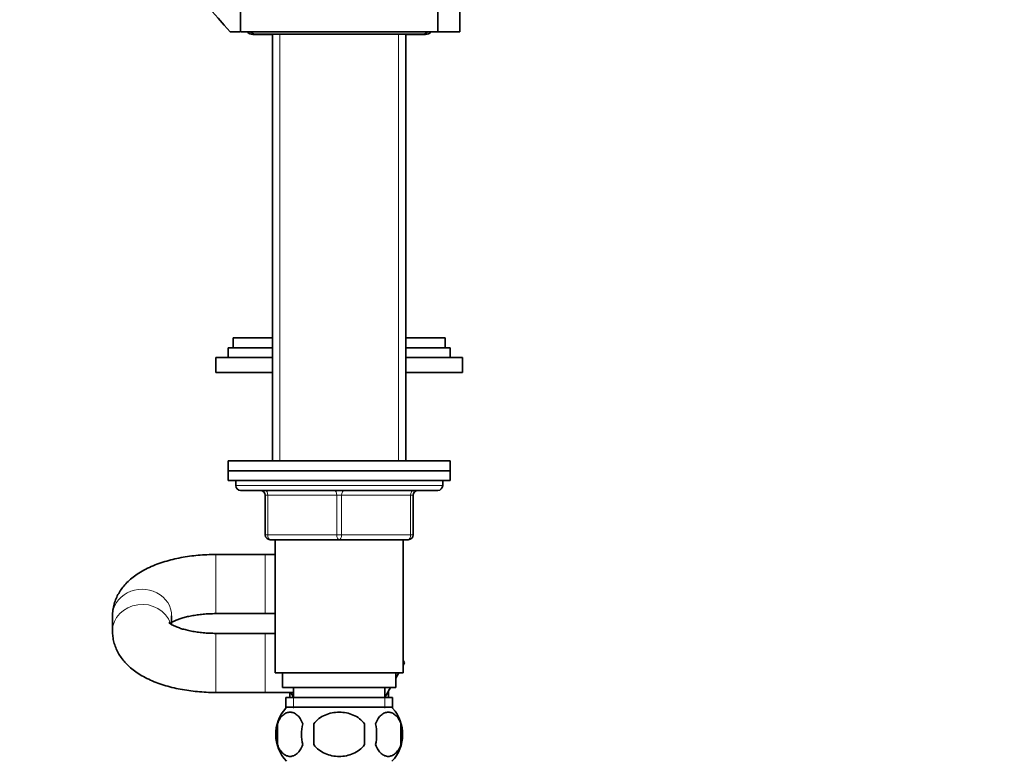
# Model space of a CAD drawing. Units: millimetres. Extents: x 0 to 1478, y 0 to 1758.
# Drawn here: x 1078 to 1278, y 1028 to 1179 of the extents above; entities that cross this region are included whole.
import ezdxf
from ezdxf import colors
from ezdxf.entities.mleader import LeaderData, LeaderLine
from ezdxf.math import Vec2, Vec3

# ---------------------------------------------------------------- set-up
doc = ezdxf.new("R2010")
doc.units = ezdxf.units.MM
doc.layers.add('DV4_Défaut', color=7, linetype='Continuous')
doc.layers.add('Défaut', color=7, linetype='Continuous')

# ---------------------------------------------------------------- blocks, each defined once
blk = doc.blocks.new('_DOT')
at = {"color": 0}
blk.add_line((0, 0), (-1, 0), dxfattribs=at)
at = {"color": 0, "const_width": 0.333}
blk.add_lwpolyline([(-0.1665, 0, 1), (0.1665, 0, 1)], format="xyb", close=True, dxfattribs=at)
blk = doc.blocks.new('SE3')
at = {"layer": 'DV4_Défaut', "color": 7, "linetype": 'Continuous', "lineweight": 35}
for p, q in [((1123.17, 1181.14), (1123.17, 1176.14)), ((1163.17, 1176.14), (1163.17, 1181.14)), ((1167.62, 1176.14), (1167.62, 1182.58)), ((1121.06, 1176.14), (1122.99, 1176.14)), ((1123.17, 1176.14), (1163.17, 1176.14)), ((1125.67, 1175.64), (1129.67, 1175.64)), ((1126.17, 1175.69), (1160.17, 1175.69)), ((1129.67, 1175.69), (1129.67, 1089.14)), ((1156.67, 1089.14), (1156.67, 1175.69)), ((1156.67, 1175.64), (1160.67, 1175.64)), ((1163.17, 1176.14), (1167.62, 1176.14)), ((1121.67, 1114.09), (1129.67, 1114.09)), ((1121.67, 1114.09), (1121.67, 1112.09)), ((1156.67, 1114.09), (1164.67, 1114.09)), ((1164.67, 1112.09), (1164.67, 1114.09)), ((1120.67, 1112.09), (1129.67, 1112.09)), ((1120.67, 1112.09), (1120.67, 1110.09)), ((1156.67, 1112.09), (1165.67, 1112.09)), ((1165.67, 1110.09), (1165.67, 1112.09)), ((1118.17, 1110.09), (1129.67, 1110.09)), ((1118.17, 1110.09), (1118.17, 1107.09)), ((1156.67, 1110.09), (1168.17, 1110.09)), ((1168.17, 1107.09), (1168.17, 1110.09)), ((1118.17, 1107.09), (1129.67, 1107.09)), ((1156.67, 1107.09), (1168.17, 1107.09)), ((1165.67, 1089.14), (1120.67, 1089.14)), ((1120.67, 1089.14), (1120.67, 1087.14)), ((1165.67, 1087.14), (1165.67, 1089.14)), ((1120.67, 1087.14), (1165.67, 1087.14)), ((1120.67, 1087.14), (1120.67, 1085.14)), ((1165.67, 1087.14), (1120.67, 1087.14)), ((1165.67, 1085.14), (1165.67, 1087.14)), ((1120.67, 1085.14), (1165.67, 1085.14)), ((1122.17, 1085.14), (1122.17, 1084.14)), ((1164.17, 1084.14), (1164.17, 1085.14)), ((1123.17, 1083.14), (1163.17, 1083.14)), ((1128.17, 1074.14), (1128.17, 1082.14)), ((1158.17, 1082.14), (1158.17, 1074.14)), ((1143.17, 1073.14), (1129.17, 1073.14)), ((1130.17, 1073.14), (1130.17, 1046.14)), ((1157.17, 1073.14), (1143.17, 1073.14)), ((1156.17, 1046.14), (1156.17, 1073.14)), ((1128.17, 1070.14), (1118.17, 1070.14)), ((1130.17, 1070.14), (1128.17, 1070.14)), ((1097.17, 1057.68), (1097.17, 1054.6)), ((1109.17, 1055.92), (1109.17, 1057.68)), ((1118.17, 1058.14), (1128.17, 1058.14)), ((1128.17, 1058.14), (1130.17, 1058.14)), ((1128.17, 1054.14), (1118.17, 1054.14)), ((1130.17, 1054.14), (1128.17, 1054.14)), ((1156.17, 1048.62), (1156.43, 1048.17)), ((1156.43, 1048.17), (1156.17, 1047.71)), ((1156.17, 1047.66), (1156.45, 1048.14)), ((1156.45, 1048.14), (1156.43, 1048.17)), ((1130.17, 1046.14), (1156.17, 1046.14)), ((1131.67, 1046.14), (1131.67, 1043.14)), ((1154.67, 1045.06), (1155.29, 1046.14)), ((1155.27, 1046.14), (1154.67, 1045.08)), ((1154.67, 1043.14), (1154.67, 1046.14)), ((1131.67, 1043.14), (1154.67, 1043.14)), ((1133.92, 1043.14), (1133.92, 1041.14)), ((1153.56, 1043.14), (1152.42, 1041.15)), ((1152.42, 1041.14), (1152.42, 1043.14)), ((1153.17, 1042.46), (1153.56, 1043.14)), ((1118.17, 1042.14), (1128.17, 1042.14)), ((1128.17, 1042.14), (1133.92, 1042.14)), ((1132.32, 1041.14), (1154.02, 1041.14)), ((1132.32, 1041.14), (1132.32, 1038.98)), ((1133.17, 1042.14), (1133.17, 1041.14)), ((1133.92, 1041.16), (1133.35, 1042.14)), ((1153.17, 1041.14), (1153.17, 1042.46)), ((1154.02, 1038.98), (1154.02, 1041.14)), ((1153.87, 1039.14), (1132.47, 1039.14)), ((1130.65, 1035.76), (1130.65, 1031.56)), ((1138.04, 1031.56), (1138.04, 1035.76)), ((1148.29, 1035.76), (1148.29, 1031.56)), ((1155.69, 1035.76), (1155.69, 1031.56))]:
    blk.add_line(p, q, dxfattribs=at)
at = {"layer": 'DV4_Défaut', "color": 7, "linetype": 'Continuous', "lineweight": 18}
for p, q in [((1131.11, 1175.69), (1131.11, 1089.14)), ((1155.23, 1175.69), (1155.23, 1089.14)), ((1164.17, 1084.14), (1122.17, 1084.14)), ((1128.17, 1082.14), (1128.67, 1082.14)), ((1128.67, 1082.14), (1128.67, 1074.14)), ((1142.67, 1082.14), (1128.67, 1082.14)), ((1142.67, 1082.14), (1143.67, 1082.14)), ((1142.67, 1074.14), (1142.67, 1082.14)), ((1157.67, 1082.14), (1143.67, 1082.14)), ((1143.67, 1082.14), (1143.67, 1074.14)), ((1158.17, 1082.14), (1157.67, 1082.14)), ((1157.67, 1074.14), (1157.67, 1082.14)), ((1128.17, 1074.14), (1128.67, 1074.14)), ((1128.67, 1074.14), (1142.67, 1074.14)), ((1142.67, 1074.14), (1143.67, 1074.14)), ((1143.67, 1074.14), (1157.67, 1074.14)), ((1157.67, 1074.14), (1158.17, 1074.14)), ((1118.17, 1058.14), (1118.17, 1070.14)), ((1128.17, 1058.14), (1128.17, 1070.14)), ((1118.17, 1054.14), (1118.17, 1042.14)), ((1128.17, 1054.14), (1128.17, 1042.14)), ((1133.9, 1041.14), (1133.9, 1038.98)), ((1152.43, 1041.14), (1152.43, 1038.98))]:
    blk.add_line(p, q, dxfattribs=at)
at = {"layer": 'DV4_Défaut', "color": 7, "linetype": 'Continuous', "lineweight": 35}
for centre, radius, start, end in [((1223.56, 1269.25), 138.47, 197.8324, 222.2529), ((1125.67, 1177.14), 1.5, 221.8103, 270), ((1126.17, 1176.94), 1.25, 219.7918, 270), ((1160.17, 1176.94), 1.25, 270, 320.2082), ((1160.67, 1177.14), 1.5, 270, 318.1897), ((1123.17, 1084.14), 1, 180, 270), ((1127.17, 1082.14), 1, 0, 90), ((1159.17, 1082.14), 1, 90, 180), ((1163.17, 1084.14), 1, 270, 0), ((1129.17, 1074.14), 1, 180, 270), ((1157.17, 1074.14), 1, 270, 0), ((1138.3, 1033.66), 8, 138.3656, 223.2268), ((1148.04, 1033.66), 8, 316.7732, 41.6344), ((1138.82, 1033.66), 8.44, 165.5825, 194.4175), ((1143.71, 1033.66), 8.21, 165.1718, 194.8282), ((1140.24, 1033.66), 10.53, 348.4935, 11.5065), ((1147.39, 1033.66), 8.56, 345.7954, 14.2046)]:
    blk.add_arc(centre, radius, start, end, dxfattribs=at)
at = {"layer": 'DV4_Défaut', "color": 7, "linetype": 'Continuous', "lineweight": 18}
for centre, major_axis, ratio, start_param, end_param in [((1128.17, 1082.14), (0, 1), 0.5, 4.712389, 6.283185), ((1142.17, 1082.14), (0, 1), 0.5, 4.712389, 6.283185), ((1144.17, 1082.14), (0, 1), 0.5, 0, 1.570796), ((1158.17, 1082.14), (0, 1), 0.5, 0, 1.570796), ((1129.17, 1074.14), (0, -1), 0.5, 4.712389, 6.283185), ((1143.17, 1074.14), (0, -1), 0.5, 4.712389, 6.283185), ((1143.17, 1074.14), (0, -1), 0.5, 0, 1.570796), ((1157.17, 1074.14), (0, -1), 0.5, 0, 1.570796), ((1103.17, 1057.68), (6, 0), 0.902612, 0, 3.141593), ((1103.17, 1054.6), (6, 0), 0.902612, 0.292378, 3.142624)]:
    blk.add_ellipse(centre, major_axis=major_axis, ratio=ratio, start_param=start_param, end_param=end_param, dxfattribs=at)
at = {"layer": 'DV4_Défaut', "color": 7, "linetype": 'Continuous', "lineweight": 35}
for points, knots in [([(1118.17, 1070.14), (1117.82, 1070.14), (1116.97, 1070.13), (1115.42, 1070.06), (1113.67, 1069.9), (1111.93, 1069.66), (1110.23, 1069.35), (1108.56, 1068.94), (1106.95, 1068.45), (1105.39, 1067.87), (1103.9, 1067.18), (1102.54, 1066.4), (1101.34, 1065.56), (1100.33, 1064.68), (1099.45, 1063.76), (1098.72, 1062.78), (1098.13, 1061.76), (1097.66, 1060.66), (1097.33, 1059.5), (1097.18, 1058.46), (1097.17, 1057.89), (1097.17, 1057.68)], [0, 0, 0, 0, 0.031037, 0.089148, 0.147417, 0.205993, 0.265056, 0.32481, 0.385484, 0.447316, 0.510482, 0.574913, 0.632424, 0.687042, 0.738619, 0.787588, 0.834545, 0.880057, 0.929587, 0.977519, 1, 1, 1, 1]), ([(1109.16, 1056.36), (1109.27, 1056.42), (1109.55, 1056.57), (1110.11, 1056.82), (1110.83, 1057.09), (1111.69, 1057.35), (1112.67, 1057.59), (1113.76, 1057.8), (1114.93, 1057.96), (1116.16, 1058.08), (1117.28, 1058.13), (1117.91, 1058.14), (1118.17, 1058.14)], [0, 0, 0, 0, 0.081053, 0.177345, 0.277409, 0.381064, 0.487904, 0.597414, 0.70905, 0.822275, 0.936584, 1, 1, 1, 1]), ([(1118.17, 1054.14), (1117.92, 1054.14), (1117.31, 1054.15), (1116.2, 1054.2), (1114.95, 1054.31), (1113.75, 1054.48), (1112.64, 1054.7), (1111.63, 1054.95), (1110.74, 1055.22), (1110, 1055.5), (1109.42, 1055.78), (1108.99, 1056.02), (1108.73, 1056.2), (1108.64, 1056.28), (1108.63, 1056.29), (1108.63, 1056.29)], [0, 0, 0, 0, 0.047272, 0.138469, 0.229337, 0.319467, 0.408483, 0.495992, 0.581597, 0.664927, 0.745699, 0.823828, 0.899574, 0.973711, 1, 1, 1, 1]), ([(1097.17, 1054.6), (1097.18, 1054.19), (1097.21, 1053.49), (1097.44, 1052.34), (1097.8, 1051.24), (1098.31, 1050.18), (1098.94, 1049.19), (1099.7, 1048.24), (1100.59, 1047.35), (1101.63, 1046.5), (1102.82, 1045.71), (1104.15, 1044.98), (1105.61, 1044.32), (1107.17, 1043.75), (1108.8, 1043.27), (1110.49, 1042.88), (1112.21, 1042.57), (1113.97, 1042.35), (1115.73, 1042.2), (1117.17, 1042.15), (1117.93, 1042.14), (1118.17, 1042.14)], [0, 0, 0, 0, 0.04312, 0.08894, 0.134635, 0.180758, 0.227897, 0.2767, 0.327841, 0.381915, 0.439184, 0.499238, 0.560937, 0.622749, 0.683869, 0.744133, 0.803624, 0.862508, 0.92096, 0.979151, 1, 1, 1, 1]), ([(1130.65, 1035.76), (1130.78, 1036.17), (1130.95, 1036.52), (1131.24, 1036.98), (1131.34, 1037.12), (1131.56, 1037.36), (1131.67, 1037.47), (1132, 1037.76), (1132.24, 1037.91), (1132.72, 1038.09), (1132.96, 1038.14), (1133.46, 1038.14), (1133.7, 1038.09), (1134.06, 1037.95), (1134.17, 1037.9), (1134.41, 1037.75), (1134.53, 1037.67), (1134.86, 1037.38), (1135.07, 1037.14), (1135.46, 1036.53), (1135.63, 1036.17), (1135.77, 1035.76)], [0, 0, 0, 0, 0.125, 0.125, 0.1875, 0.1875, 0.25, 0.25, 0.375, 0.375, 0.5, 0.5, 0.625, 0.625, 0.6875, 0.6875, 0.75, 0.75, 0.875, 0.875, 1, 1, 1, 1]), ([(1138.04, 1035.76), (1138.6, 1036.59), (1139.41, 1037.19), (1141.22, 1037.96), (1142.19, 1038.14), (1144.16, 1038.14), (1145.14, 1037.96), (1146.93, 1037.18), (1147.74, 1036.58), (1148.29, 1035.76)], [0, 0, 0, 0, 0.25, 0.25, 0.5, 0.5, 0.75, 0.75, 1, 1, 1, 1]), ([(1155.69, 1035.76), (1155.55, 1036.17), (1155.38, 1036.52), (1155.1, 1036.98), (1154.99, 1037.12), (1154.78, 1037.36), (1154.67, 1037.47), (1154.34, 1037.76), (1154.1, 1037.91), (1153.62, 1038.09), (1153.37, 1038.14), (1152.88, 1038.14), (1152.64, 1038.09), (1152.28, 1037.95), (1152.16, 1037.9), (1151.93, 1037.75), (1151.81, 1037.67), (1151.47, 1037.38), (1151.26, 1037.14), (1150.87, 1036.53), (1150.7, 1036.17), (1150.57, 1035.76)], [0, 0, 0, 0, 0.125, 0.125, 0.1875, 0.1875, 0.25, 0.25, 0.375, 0.375, 0.5, 0.5, 0.625, 0.625, 0.6875, 0.6875, 0.75, 0.75, 0.875, 0.875, 1, 1, 1, 1]), ([(1135.77, 1031.56), (1135.63, 1031.15), (1135.47, 1030.8), (1135.18, 1030.35), (1135.07, 1030.21), (1134.86, 1029.96), (1134.75, 1029.85), (1134.42, 1029.56), (1134.18, 1029.42), (1133.7, 1029.23), (1133.46, 1029.18), (1132.96, 1029.18), (1132.72, 1029.23), (1132.36, 1029.37), (1132.24, 1029.43), (1132.01, 1029.57), (1131.89, 1029.65), (1131.56, 1029.94), (1131.34, 1030.19), (1130.95, 1030.8), (1130.78, 1031.15), (1130.65, 1031.56)], [0, 0, 0, 0, 0.125, 0.125, 0.1875, 0.1875, 0.25, 0.25, 0.375, 0.375, 0.5, 0.5, 0.625, 0.625, 0.6875, 0.6875, 0.75, 0.75, 0.875, 0.875, 1, 1, 1, 1]), ([(1148.29, 1031.56), (1147.75, 1030.75), (1146.92, 1030.13), (1145.13, 1029.36), (1144.14, 1029.18), (1142.19, 1029.18), (1141.21, 1029.36), (1139.42, 1030.13), (1138.59, 1030.75), (1138.04, 1031.56)], [0, 0, 0, 0, 0.25, 0.25, 0.5, 0.5, 0.75, 0.75, 1, 1, 1, 1]), ([(1150.57, 1031.56), (1150.7, 1031.15), (1150.87, 1030.8), (1151.16, 1030.35), (1151.26, 1030.21), (1151.47, 1029.96), (1151.58, 1029.85), (1151.92, 1029.56), (1152.16, 1029.42), (1152.64, 1029.23), (1152.88, 1029.18), (1153.37, 1029.18), (1153.62, 1029.23), (1153.97, 1029.37), (1154.09, 1029.43), (1154.33, 1029.57), (1154.44, 1029.65), (1154.78, 1029.94), (1154.99, 1030.19), (1155.38, 1030.8), (1155.55, 1031.15), (1155.69, 1031.56)], [0, 0, 0, 0, 0.125, 0.125, 0.1875, 0.1875, 0.25, 0.25, 0.375, 0.375, 0.5, 0.5, 0.625, 0.625, 0.6875, 0.6875, 0.75, 0.75, 0.875, 0.875, 1, 1, 1, 1])]:
    blk.add_open_spline(points, degree=3, knots=knots, dxfattribs=at)

msp = doc.modelspace()

# ---------------------------------------------------------------- block references
at = {"layer": 'Défaut'}
msp.add_blockref('SE3', (0, 0), dxfattribs=at)

# ---------------------------------------------------------------- leaders
at = {"layer": 'Défaut', "color": 7, "linetype": 'Continuous', "lineweight": 18}
ml = msp.add_multileader_mtext('Standard', dxfattribs=at)
ml.set_content('{\\pxsm0.9;\\fSolid Edge ISO|b1||i0||c0|p34;\\W1.;31/10/2018\\P}', color=256)
ml.set_leader_properties()
ml.set_arrow_properties(name='DOT')
ml.build(insert=Vec2(0, 0))
ml.multileader.update_dxf_attribs({"leader_type": 0, "dogleg_length": 0, "arrow_head_size": 12})
ctx = ml.context
ctx.base_point, ctx.char_height, ctx.arrow_head_size, ctx.landing_gap_size = Vec3(1390.41, 1750.71), 12, 12, 4.2
notes = []
notes.append((ctx, [(0, (0, 0, 0), (0, 0), (1, 0), 1, [])]))
ctx.mtext.insert = Vec3(1392.41, 1756.83)
for ctx, leaders in notes:
    for number, flags, end, landing, length, lines in leaders:
        leader = LeaderData()
        leader.index, (leader.has_last_leader_line, leader.has_dogleg_vector, leader.attachment_direction) = number, flags
        leader.last_leader_point, leader.dogleg_vector, leader.dogleg_length = Vec3(end), Vec3(landing), length
        for number, points, colour, breaks in lines:
            line = LeaderLine()
            line.index, line.vertices, line.color, line.breaks = number, Vec3.list(points), colors.encode_raw_color(colour), breaks
            leader.lines.append(line)
        ctx.leaders.append(leader)

doc.saveas('drawing.dxf')
